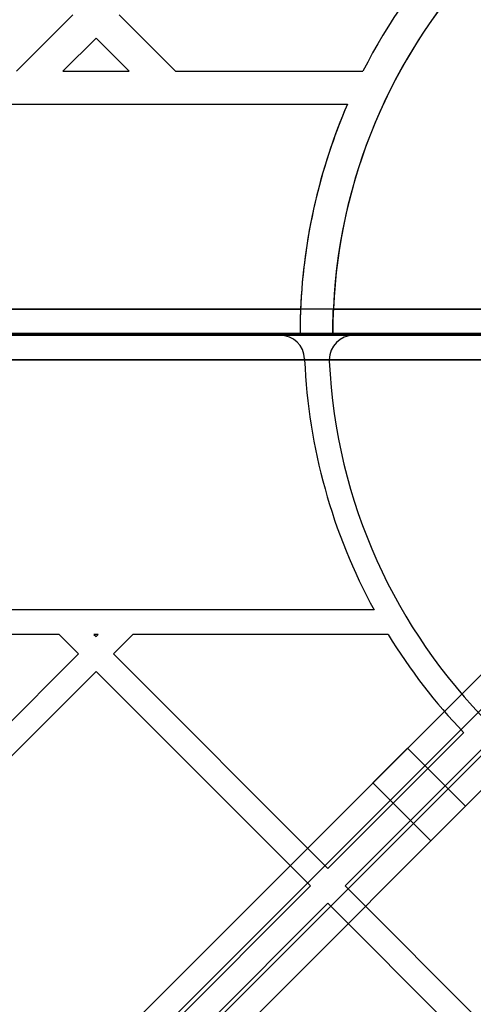
# Model space of a CAD drawing. Units: millimetres. Extents: x 16362 to 24313, y 28492 to 34050.
# Drawn here: x 20367 to 20423, y 30694 to 30814 of the extents above; entities that cross this region are included whole.
import ezdxf

# ---------------------------------------------------------------- set-up
doc = ezdxf.new("R2010")
doc.units = ezdxf.units.MM
doc.header["$LTSCALE"] = 200
doc.layers.add('OTWORY_MONTAŻOWE', color=1, linetype='Continuous')

msp = doc.modelspace()

# ---------------------------------------------------------------- linework, layer by layer
at = {"color": 7, "linetype": 'Continuous', "lineweight": 25}
for p, q in [((20367.07, 30807.86), (20373.94, 30814.73)), ((20386.47, 30807.86), (20379.6, 30814.73)), ((20372.73, 30807.86), (20376.77, 30811.91)), ((20380.82, 30807.86), (20376.77, 30811.91)), ((20372.73, 30807.86), (20380.82, 30807.86)), ((20386.47, 30807.86), (20409.34, 30807.86)), ((19836.97, 30803.86), (20407.46, 30803.86)), ((20430.77, 30778.86), (19813.65, 30778.86)), ((19842.7, 30778.86), (20401.73, 30778.86)), ((20405.73, 30778.86), (20430.77, 30778.86)), ((20432.67, 30775.66), (19811.75, 30775.66)), ((19812.71, 30775.86), (20431.71, 30775.86)), ((20401.66, 30775.86), (19842.76, 30775.86)), ((19845.2, 30775.66), (20399.22, 30775.66)), ((20399.22, 30775.66), (20408.23, 30775.66)), ((20405.66, 30775.86), (20401.66, 30775.86)), ((20431.71, 30775.86), (20405.66, 30775.86)), ((20408.23, 30775.66), (20432.67, 30775.66)), ((19813.65, 30772.66), (20430.77, 30772.66)), ((20402.23, 30772.66), (19842.2, 30772.66)), ((20402.23, 30772.66), (20402.22, 30772.78)), ((20402.22, 30772.78), (20402.23, 30772.66)), ((20405.23, 30772.66), (20402.23, 30772.66)), ((20430.77, 30772.66), (20405.23, 30772.66)), ((20438.64, 30749.16), (19798.71, 30109.23)), ((20126.45, 30436.97), (20438.64, 30749.16)), ((19800.12, 30106.4), (20441.47, 30747.75)), ((20441.47, 30747.75), (20128.58, 30434.85)), ((20444.3, 30744.92), (19802.95, 30103.57)), ((20131.4, 30432.03), (20444.3, 30744.92)), ((19805.78, 30102.16), (20445.71, 30742.09)), ((20410.69, 30742.16), (19833.73, 30742.16)), ((20445.71, 30742.09), (20133.53, 30429.9)), ((20372.28, 30739.16), (20324.7, 30739.16)), ((20372.28, 30739.16), (20374.65, 30736.79)), ((20377.02, 30739.16), (20376.52, 30739.16)), ((20376.52, 30739.16), (20376.77, 30738.91)), ((20376.77, 30738.91), (20377.02, 30739.16)), ((20378.89, 30736.79), (20381.26, 30739.16)), ((20412.42, 30739.16), (20381.26, 30739.16)), ((20348.49, 30710.63), (20374.65, 30736.79)), ((20378.89, 30736.79), (20405.05, 30710.63)), ((20350.61, 30708.5), (20376.77, 30734.67)), ((20376.77, 30734.67), (20402.93, 30708.5)), ((20405.05, 30710.63), (20421.63, 30727.2)), ((20407.18, 30708.5), (20423.75, 30725.08)), ((20410.55, 30721.07), (20414.79, 30725.31)), ((20421.86, 30718.24), (20414.79, 30725.31)), ((20410.55, 30721.07), (20417.62, 30714)), ((20417.62, 30714), (20421.86, 30718.24)), ((20376.77, 30682.34), (20402.93, 30708.5)), ((20407.18, 30708.5), (20433.34, 30682.34)), ((20378.89, 30680.22), (20405.05, 30706.38)), ((20405.05, 30706.38), (20431.22, 30680.22))]:
    msp.add_line(p, q, dxfattribs=at)
for centre, radius, start, end in [((20472.21, 30775.86), 66.55, 95.2764, 180), ((20472.21, 30775.86), 66.55, 97.8766, 177.4163), ((20472.21, 30775.86), 70.55, 136.6245, 153.0265), ((20472.21, 30775.86), 70.55, 136.6245, 153.0265), ((20472.21, 30775.86), 70.55, 156.6166, 180), ((20472.21, 30775.86), 70.55, 156.6166, 177.5629), ((20399.22, 30772.66), 3, 2.3537, 90), ((20408.23, 30772.66), 3, 90, 180), ((20472.21, 30775.66), 70.05, 182.4545, 208.5699), ((20472.21, 30775.66), 70.05, 182.4545, 208.5699), ((20408.23, 30772.66), 3, 180, 182.6846), ((20408.23, 30772.66), 3, 180, 182.6846), ((20472.21, 30775.66), 67.05, 182.6846, 267.3154), ((20472.21, 30775.66), 67.05, 182.6846, 267.3154), ((20472.21, 30775.66), 70.05, 211.4031, 223.773), ((20472.21, 30775.66), 70.05, 211.4031, 223.773)]:
    msp.add_arc(centre, radius, start, end, dxfattribs=at)
for points, knots in [([(20401.73, 30778.86), (20401.71, 30778.52), (20401.69, 30777.85), (20401.67, 30776.95), (20401.66, 30776.27), (20401.66, 30775.91), (20401.66, 30775.88), (20401.66, 30775.86)], [0, 0, 0, 0, 0.214639, 0.429284, 0.643828, 0.858417, 1, 1, 1, 1]), ([(20405.66, 30775.86), (20405.66, 30775.89), (20405.66, 30775.96), (20405.66, 30776.48), (20405.67, 30777.24), (20405.7, 30778.08), (20405.72, 30778.64), (20405.73, 30778.86)], [0, 0, 0, 0, 0.214646, 0.429293, 0.643921, 0.858472, 1, 1, 1, 1])]:
    msp.add_open_spline(points, degree=3, knots=knots, dxfattribs=at)
at = {"layer": 'OTWORY_MONTAŻOWE'}
msp.add_circle((20472.21, 30775.66), 200, dxfattribs=at)

doc.saveas('drawing.dxf')
